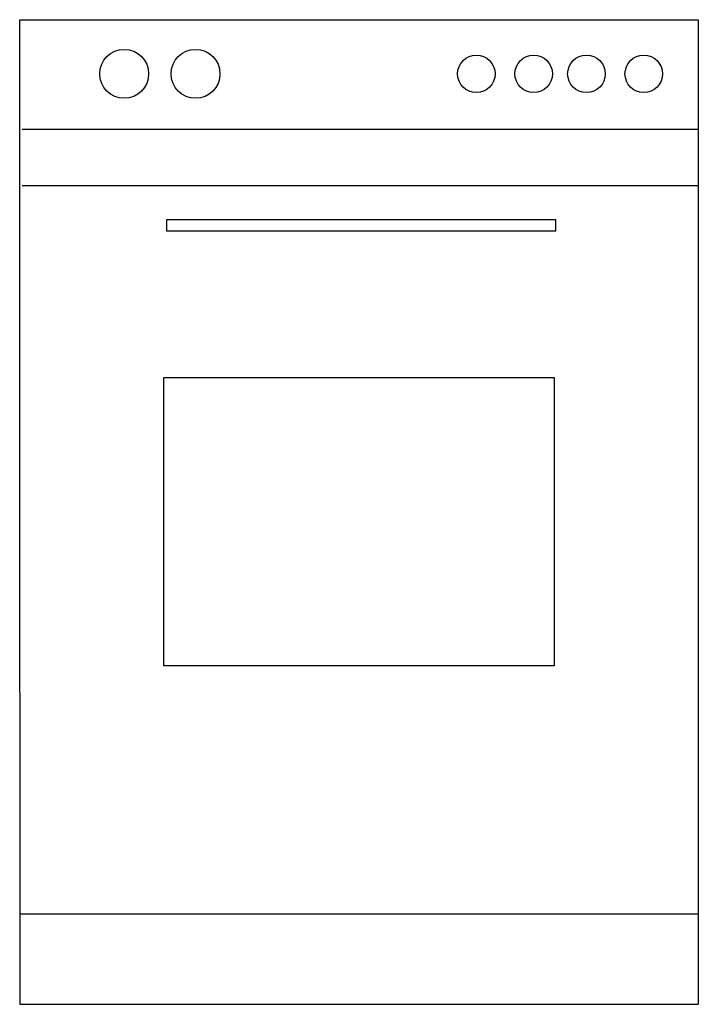
# Model space of a CAD drawing. Units: metres. Extents: x 0 to 0.6, y 0 to 0.87.
import ezdxf

# ---------------------------------------------------------------- set-up
doc = ezdxf.new("R2010")
doc.units = ezdxf.units.M

# ---------------------------------------------------------------- blocks, each defined once
blk = doc.blocks.new('BID_ kitchen_ oven')
at = {"color": 0}
for p, q in [((-0.29594, 0.27537), (-0.29594, 0.87)), ((-0.29594, 0.87), (0.30406, 0.87)), ((0.30406, 0.87), (0.30406, 0.27537)), ((0.30406, 0.77306), (-0.29365, 0.77306)), ((0.30406, 0.72306), (-0.29365, 0.72306)), ((0.1782, 0.69306), (-0.1661, 0.69306)), ((-0.1661, 0.69306), (-0.1661, 0.68306)), ((0.1782, 0.68306), (0.1782, 0.69306)), ((0.1782, 0.68306), (-0.1661, 0.68306)), ((-0.29594, 0.27537), (-0.29594, 0)), ((0.30406, 0.27537), (0.30406, 0)), ((-0.29594, 0.08), (0.30406, 0.08)), ((-0.29594, 0), (0.30406, 0))]:
    blk.add_line(p, q, dxfattribs=at)
blk.add_lwpolyline([(-0.16844, 0.55388), (0.17656, 0.55388), (0.17656, 0.29918), (-0.16844, 0.29918)], close=True, dxfattribs=at)
for centre, radius in [((-0.20354, 0.82215), 0.02161), ((-0.14047, 0.82215), 0.02161), ((0.1078, 0.82215), 0.01661), ((0.15847, 0.82215), 0.01661), ((0.20514, 0.82215), 0.01661), ((0.25581, 0.82215), 0.01661)]:
    blk.add_circle(centre, radius, dxfattribs=at)

msp = doc.modelspace()

# ---------------------------------------------------------------- block references
msp.add_blockref('BID_ kitchen_ oven', (0.29594, 0))

doc.saveas('drawing.dxf')
